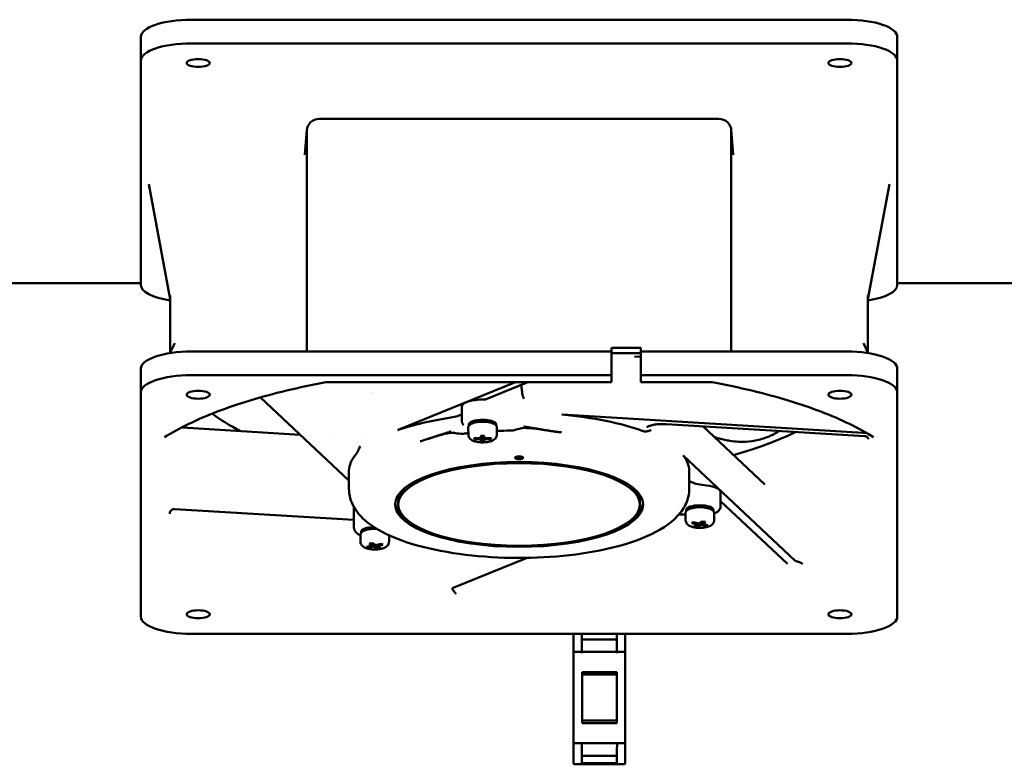
# Model space of a CAD drawing. Units: inches. Extents: x 2 to 211, y 5 to 133.
# Drawn here: x 40 to 49, y 72 to 79 of the extents above; entities that cross this region are included whole.
import ezdxf

# ---------------------------------------------------------------- set-up
doc = ezdxf.new("R2010")
doc.units = ezdxf.units.IN
doc.header["$LTSCALE"] = 12.5
doc.header["$MEASUREMENT"] = 0
doc.layers.add('Visible (ANSI)', color=7, linetype='Continuous', lineweight=50)

msp = doc.modelspace()

# ---------------------------------------------------------------- linework, layer by layer
at = {"layer": 'Visible (ANSI)'}
for p, q in [((41.6916, 79.3686), (47.8334, 79.3686)), ((41.2192, 78.9851), (41.2192, 79.207)), ((48.3058, 79.207), (48.3058, 78.9851)), ((41.6916, 79.1466), (47.8334, 79.1466)), ((41.2192, 76.8845), (41.2192, 78.9851)), ((48.3058, 78.9851), (48.3058, 76.8845)), ((46.6326, 78.4403), (42.8924, 78.4403)), ((42.7552, 78.1021), (42.7747, 78.3379)), ((42.7743, 78.3294), (42.7743, 76.261)), ((46.7698, 78.1021), (46.7504, 78.3379)), ((46.7507, 76.261), (46.7507, 78.3294)), ((42.7552, 78.1021), (42.7552, 78.1021)), ((46.7698, 78.1021), (46.7698, 78.1021)), ((41.4948, 76.752), (41.2925, 77.8279)), ((48.0302, 76.752), (48.2325, 77.8279)), ((38.9948, 76.8989), (41.2192, 76.8989)), ((48.3058, 76.8989), (50.5302, 76.8989)), ((41.4948, 76.2526), (41.4948, 76.7846)), ((48.0302, 76.2526), (48.0302, 76.7846)), ((41.5368, 76.3378), (41.4914, 76.2457)), ((45.6287, 76.2958), (45.6287, 76.261)), ((45.9042, 76.2958), (45.6287, 76.2958)), ((45.9042, 76.261), (45.9042, 76.2958)), ((47.9882, 76.3378), (48.0336, 76.2457)), ((45.6287, 76.261), (41.6916, 76.261)), ((45.6287, 76.039), (45.6287, 76.261)), ((45.6287, 76.2437), (45.9042, 76.2437)), ((45.8447, 76.2141), (45.9042, 76.2105)), ((45.9042, 76.261), (45.9042, 76.039)), ((47.8334, 76.261), (45.9042, 76.261)), ((41.2192, 75.8774), (41.2192, 76.0994)), ((41.6916, 76.039), (45.6287, 76.039)), ((45.6287, 76.039), (45.6287, 75.9763)), ((45.9042, 76.039), (47.8334, 76.039)), ((45.9042, 75.9763), (45.9042, 76.039)), ((48.3058, 76.0994), (48.3058, 75.8774)), ((45.6287, 75.9728), (42.9588, 75.9728)), ((44.728, 75.9728), (43.6297, 75.5251)), ((44.455, 75.8134), (44.8459, 75.9728)), ((45.6287, 75.9728), (45.6287, 75.9763)), ((45.9042, 75.9728), (45.9042, 75.9763)), ((46.5662, 75.9728), (45.9042, 75.9728)), ((41.2192, 73.7768), (41.2192, 75.8774)), ((42.3392, 75.8302), (43.1684, 75.0509)), ((48.3058, 75.8774), (48.3058, 73.7768)), ((44.2258, 75.743), (44.2258, 75.6135)), ((47.9867, 75.4988), (45.1672, 75.6689)), ((44.2422, 75.5692), (44.2338, 75.5839)), ((44.2928, 75.5645), (44.2928, 75.5765)), ((44.5487, 75.5645), (44.5487, 75.5765)), ((44.7086, 75.5674), (44.7086, 75.5674)), ((46.1405, 75.58), (47.9998, 75.4678)), ((46.4831, 75.5593), (47.064, 75.0135)), ((42.7113, 75.4805), (41.6097, 75.5469)), ((42.9895, 75.4637), (42.9895, 75.4637)), ((44.2873, 75.4794), (44.2861, 75.5436)), ((44.405, 75.4487), (44.405, 75.4703)), ((44.405, 75.4703), (44.4365, 75.4703)), ((44.4117, 75.4703), (44.405, 75.4379)), ((44.4163, 75.4703), (44.405, 75.4164)), ((44.405, 75.4487), (44.4102, 75.4703)), ((44.4252, 75.4703), (44.4365, 75.4164)), ((44.4297, 75.4703), (44.4365, 75.4379)), ((44.4365, 75.4487), (44.4312, 75.4703)), ((44.4365, 75.4703), (44.4365, 75.4487)), ((44.5541, 75.4794), (44.5553, 75.5436)), ((43.2857, 75.4532), (43.2857, 75.4532)), ((44.342, 75.4379), (44.342, 75.4487)), ((44.342, 75.4487), (44.405, 75.4487)), ((44.342, 75.4379), (44.3442, 75.4487)), ((44.405, 75.4379), (44.342, 75.4379)), ((44.405, 75.4164), (44.405, 75.4379)), ((44.4365, 75.4164), (44.405, 75.4164)), ((44.4365, 75.4487), (44.4995, 75.4487)), ((44.4995, 75.4379), (44.4365, 75.4379)), ((44.4365, 75.4379), (44.4365, 75.4164)), ((44.4972, 75.4487), (44.4995, 75.4379)), ((44.4995, 75.4487), (44.4995, 75.4379)), ((47.3475, 74.301), (46.3, 75.2853)), ((43.1684, 74.9751), (43.1684, 75.1231)), ((43.1687, 75.144), (43.1685, 75.1255)), ((46.3563, 75.144), (46.3566, 75.1255)), ((46.3566, 74.9751), (46.3566, 75.1231)), ((46.5197, 75.0051), (46.4781, 75.01)), ((46.6511, 74.9421), (46.6511, 74.8126)), ((43.6306, 74.8271), (43.6306, 74.853)), ((45.8944, 74.8271), (45.8944, 74.853)), ((46.6511, 74.8584), (47.2767, 74.2705)), ((41.5383, 74.7843), (43.2157, 74.6831)), ((43.2157, 74.803), (43.2157, 74.6101)), ((46.3229, 74.6785), (46.3217, 74.7427)), ((46.3283, 74.7636), (46.3283, 74.7756)), ((46.5842, 74.7636), (46.5842, 74.7756)), ((46.5896, 74.6785), (46.5908, 74.7427)), ((46.3802, 74.6512), (46.3959, 74.6606)), ((46.4347, 74.6405), (46.3802, 74.6512)), ((46.3959, 74.6606), (46.4505, 74.6498)), ((46.4033, 74.6218), (46.4347, 74.6405)), ((46.429, 74.6371), (46.4305, 74.6164)), ((46.462, 74.6351), (46.4305, 74.6164)), ((46.4383, 74.6522), (46.4347, 74.6405)), ((46.4505, 74.6498), (46.482, 74.6685)), ((46.462, 74.6351), (46.4605, 74.6557)), ((46.5166, 74.6243), (46.462, 74.6351)), ((46.4778, 74.6444), (46.472, 74.6625)), ((46.5093, 74.6631), (46.4778, 74.6444)), ((46.4778, 74.6444), (46.5323, 74.6336)), ((46.482, 74.6685), (46.5093, 74.6631)), ((46.5166, 74.6243), (46.5156, 74.6369)), ((46.5323, 74.6336), (46.5166, 74.6243)), ((43.2772, 74.476), (43.276, 74.5402)), ((43.2826, 74.5611), (43.2826, 74.5731)), ((43.544, 74.476), (43.5451, 74.5383)), ((46.4305, 74.6164), (46.4033, 74.6218)), ((43.3576, 74.4606), (43.3848, 74.466)), ((43.3891, 74.4419), (43.3576, 74.4606)), ((43.3848, 74.466), (43.4163, 74.4473)), ((43.3891, 74.4419), (43.3948, 74.4601)), ((43.4048, 74.4326), (43.4064, 74.4532)), ((43.4163, 74.4473), (43.4709, 74.4581)), ((43.4286, 74.4497), (43.4321, 74.438)), ((43.4866, 74.4488), (43.4321, 74.438)), ((43.4709, 74.4581), (43.4866, 74.4488)), ((43.3345, 74.4312), (43.3891, 74.4419)), ((43.3503, 74.4218), (43.3345, 74.4312)), ((43.3503, 74.4218), (43.3512, 74.4345)), ((43.4048, 74.4326), (43.3503, 74.4218)), ((43.4363, 74.4139), (43.4048, 74.4326)), ((43.4321, 74.438), (43.4636, 74.4193)), ((43.4363, 74.4139), (43.4379, 74.4346)), ((43.4636, 74.4193), (43.4363, 74.4139)), ((44.1463, 74.0451), (44.8376, 74.3269)), ((47.8334, 73.6152), (41.6916, 73.6152)), ((45.2724, 73.6152), (45.2724, 73.4403)), ((45.3499, 73.4454), (45.3499, 73.6152)), ((45.6799, 73.6152), (45.6799, 73.4454)), ((45.7574, 73.4403), (45.7574, 73.6152)), ((45.6799, 73.5629), (45.3499, 73.5629)), ((45.2724, 73.4403), (45.2724, 72.5955)), ((45.3499, 73.4454), (45.2824, 73.4454)), ((45.3499, 73.4454), (45.3499, 73.4354)), ((45.6799, 73.4454), (45.3499, 73.4454)), ((45.6799, 73.4354), (45.6799, 73.4454)), ((45.7474, 73.4454), (45.6799, 73.4454)), ((45.7574, 72.5955), (45.7574, 73.4403)), ((45.3524, 72.7794), (45.3524, 73.2564)), ((45.3524, 73.2564), (45.6774, 73.2564)), ((45.6774, 73.2564), (45.6774, 72.7794)), ((45.3524, 73.2329), (45.6774, 73.2329)), ((45.6774, 72.8029), (45.3524, 72.8029)), ((45.6774, 72.7794), (45.3524, 72.7794)), ((45.3499, 72.6004), (45.3499, 72.5904)), ((45.6804, 72.5904), (45.6805, 72.6004)), ((45.2724, 72.5955), (45.2724, 72.4029)), ((45.2824, 72.5904), (45.3499, 72.5904)), ((45.3499, 72.4046), (45.3499, 72.5904)), ((45.3499, 72.5904), (45.6804, 72.5904)), ((45.6804, 72.5904), (45.6799, 72.5154)), ((45.6799, 72.5154), (45.6799, 72.4046)), ((45.6804, 72.5904), (45.7474, 72.5904)), ((45.7574, 72.4029), (45.7574, 72.5955)), ((45.3499, 72.4729), (45.6799, 72.4729)), ((45.2824, 72.3929), (45.7474, 72.3929)), ((45.6799, 72.4046), (45.3499, 72.4046))]:
    msp.add_line(p, q, dxfattribs=at)
for centre, start, end in [((45.2824, 72.4029), 180, 270), ((45.7474, 72.4029), 270, 0)]:
    msp.add_arc(centre, 0.01, start, end, dxfattribs=at)
for centre, major_axis, ratio, start_param, end_param in [((41.6916, 79.207), (-0.4724, 0), 0.34202, 4.712389, 6.283185), ((47.8334, 79.207), (0.4724, 0), 0.34202, 0, 1.570796), ((41.6916, 78.9851), (-0.4724, 0), 0.34202, 4.712389, 6.283185), ((47.8334, 78.9851), (0.4724, 0), 0.34202, 0, 1.570796), ((42.8925, 78.3293), (-0.1181, 0.0007), 0.939689, 4.718248, 6.288358), ((46.6326, 78.3293), (-0.1181, -0.0007), 0.939689, 3.13642, 4.70653), ((41.6916, 76.8845), (-0.4724, 0), 0.34202, 0, 1.141021), ((47.8334, 76.8845), (0.4724, 0), 0.34202, 5.142164, 6.283185), ((41.6916, 76.0994), (-0.4724, 0), 0.34202, 4.712389, 6.283185), ((47.8334, 76.0994), (0.4724, 0), 0.34202, 0, 1.570796), ((41.6916, 75.8774), (-0.4724, 0), 0.34202, 4.712389, 6.283185), ((47.8334, 75.8774), (0.4724, 0), 0.34202, 0, 1.570796), ((44.7625, 76.855), (-3.1759, 0), 0.34202, 1.119286, 1.119301), ((44.4207, 75.743), (-0.1949, 0), 0.34202, 4.654822, 6.283185), ((44.7625, 76.122), (3.1555, 0), 0.34202, 3.565746, 3.740004), ((44.0446, 75.7026), (-0.1969, 0), 0.342045, 1.983331, 2.740857), ((44.7625, 75.1416), (1.5938, 0), 0.34202, 0.755217, 1.31606), ((45.1741, 75.6821), (-0.0394, 0), 0.341882, 1.316255, 1.396493), ((44.7625, 75.1416), (1.5938, 0), 0.34202, 1.983329, 2.361277), ((44.4207, 75.5765), (-0.128, 0), 0.34202, 3.141593, 6.283185), ((44.4207, 75.558), (-0.128, 0), 0.34202, 3.564852, 5.859926), ((44.7592, 75.1427), (-1.5903, -0.0009), 0.342026, 5.501928, 5.503912), ((43.5995, 75.5338), (-0.0394, 0), 0.341943, 2.362987, 2.443225), ((44.7625, 74.9751), (-1.5941, 0), 0.34202, 5.015284, 5.047575), ((44.7625, 74.9751), (-1.5941, 0), 0.34202, 4.761176, 4.843084), ((44.7625, 76.122), (-3.1555, 0), 0.34202, 2.260491, 2.534997), ((44.7625, 75.1416), (-1.5938, 0), 0.34202, 5.991205, 6.278738), ((44.7625, 75.2832), (-0.0394, 0), 0.34202, 0.757173, 2.38442), ((44.7625, 75.1416), (1.5938, 0), 0.34202, 0.004447, 0.268862), ((46.337, 75.29), (-0.0394, 0), 0.342138, 0.269016, 0.349253), ((44.7625, 75.1231), (-1.5941, 0), 0.34202, 6.278738, 6.283185), ((44.7625, 75.1231), (1.5941, 0), 0.34202, 0, 0.004447), ((46.5422, 75.0737), (-0.1969, 0), 0.341999, 0.340069, 1.239214), ((46.4563, 74.9421), (0.1949, 0), 0.34202, 0, 1.239184), ((44.7625, 74.853), (-1.1319, 0), 0.34202, 5.913194, 6.283185), ((44.7625, 74.853), (1.1319, 0), 0.34202, 0, 0.369991), ((44.7625, 74.853), (-1.1614, 0), 0.34202, 0.032603, 0.430811), ((44.7625, 74.853), (1.1614, 0), 0.34202, 5.852374, 6.250582), ((46.4563, 74.7756), (-0.128, 0), 0.34202, 3.141593, 6.283185), ((46.4563, 74.7571), (-0.128, 0), 0.34202, 3.564852, 5.859926), ((43.4106, 74.5731), (-0.128, 0), 0.34202, 4.783574, 6.283185), ((43.4106, 74.5546), (-0.128, 0), 0.34202, 4.547062, 5.859926), ((41.6916, 73.7768), (-0.4724, 0), 0.34202, 0, 1.570796), ((47.8334, 73.7768), (0.4724, 0), 0.34202, 4.712389, 6.283185), ((45.2824, 73.4403), (-0.01, 0), 0.513126, 4.712389, 6.283185), ((45.7474, 73.4403), (0.01, 0), 0.513126, 0, 1.570796), ((45.2824, 72.5955), (-0.01, 0), 0.513126, 0, 1.570796), ((45.7474, 72.5955), (0.01, 0), 0.513126, 4.712389, 6.283185)]:
    msp.add_ellipse(centre, major_axis=major_axis, ratio=ratio, start_param=start_param, end_param=end_param, dxfattribs=at)
for centre, major_axis in [((41.7566, 78.9628), (0.1083, 0)), ((47.7684, 78.9628), (0.1083, 0)), ((41.7566, 75.8552), (-0.1083, 0)), ((47.7684, 75.8552), (-0.1083, 0)), ((44.7625, 75.2647), (-0.0394, 0)), ((44.7625, 74.8271), (-1.1614, 0)), ((44.7625, 74.8271), (-1.1319, 0)), ((41.7566, 73.799), (-0.1083, 0)), ((47.7684, 73.799), (-0.1083, 0))]:
    msp.add_ellipse(centre, major_axis=major_axis, ratio=0.34202, dxfattribs=at)
for points, knots in [([(41.4411, 75.457), (41.509, 75.4997), (41.5846, 75.5412), (41.7497, 75.6214), (41.8394, 75.6601), (42.0314, 75.7337), (42.1338, 75.7687), (42.3501, 75.8345), (42.4639, 75.8653), (42.7014, 75.9223), (42.825, 75.9485), (42.9527, 75.9722)], [0.4986068, 0.4986068, 0.4986068, 0.4986068, 0.6136197, 0.6136197, 0.7286325, 0.7286325, 0.8436454, 0.8436454, 0.9586582, 0.9586582, 1.0736709, 1.0736709, 1.0736709, 1.0736709]), ([(44.7842, 75.9476), (44.7849, 75.9396), (44.7856, 75.932), (44.7863, 75.9247), (44.7864, 75.9238), (44.7866, 75.9222), (44.7867, 75.9209), (44.7877, 75.9113), (44.7887, 75.9024), (44.7896, 75.8941), (44.7907, 75.8852), (44.7917, 75.877), (44.7928, 75.8696), (44.7928, 75.8693), (44.7928, 75.8692), (44.7929, 75.8689), (44.7955, 75.8502), (44.8007, 75.8323), (44.8083, 75.8154)], [0.6898723, 0.6898723, 0.6898723, 0.6898723, 0.7490234, 0.7490234, 0.7490234, 0.7567762, 0.7567762, 0.7567762, 0.8125, 0.8125, 0.8125, 0.8730469, 0.8730469, 0.8730469, 0.875, 0.875, 0.875, 1, 1, 1, 1]), ([(46.5724, 75.9722), (46.7001, 75.9485), (46.8237, 75.9223), (47.0611, 75.8653), (47.1749, 75.8345), (47.3912, 75.7687), (47.4936, 75.7337), (47.6857, 75.6601), (47.7753, 75.6214), (47.9405, 75.5412), (48.016, 75.4997), (48.0839, 75.457)], [2.0679235, 2.0679235, 2.0679235, 2.0679235, 2.1829349, 2.1829349, 2.2979476, 2.2979476, 2.4129604, 2.4129604, 2.5279731, 2.5279731, 2.6429859, 2.6429859, 2.6429859, 2.6429859]), ([(44.4319, 75.8095), (44.4378, 75.8094), (44.4441, 75.81), (44.4516, 75.8122), (44.4533, 75.8127), (44.455, 75.8134)], [0.18202354, 0.18202354, 0.18202354, 0.18202354, 0.22670508, 0.22670508, 0.24008973, 0.24008973, 0.24008973, 0.24008973]), ([(44.2258, 75.6135), (44.2258, 75.6114), (44.226, 75.6092), (44.2264, 75.6049), (44.2268, 75.6028), (44.2277, 75.5987), (44.2283, 75.5967), (44.2296, 75.5928), (44.2303, 75.5909), (44.232, 75.5873), (44.2329, 75.5856), (44.2338, 75.5839)], [6.2831853, 6.2831853, 6.2831853, 6.2831853, 6.3215826, 6.3215826, 6.3599798, 6.3599798, 6.398377, 6.398377, 6.4367743, 6.4367743, 6.4751715, 6.4751715, 6.4751715, 6.4751715]), ([(44.2861, 75.5436), (44.2861, 75.5463), (44.2864, 75.5491), (44.2876, 75.5544), (44.2886, 75.5569), (44.2908, 75.5616), (44.2922, 75.5638), (44.2952, 75.5678), (44.2968, 75.5696), (44.3003, 75.573), (44.3021, 75.5745), (44.304, 75.576)], [6.2768321, 6.2768321, 6.2768321, 6.2768321, 6.3627546, 6.3627546, 6.448677, 6.448677, 6.5345994, 6.5345994, 6.6205219, 6.6205219, 6.7064443, 6.7064443, 6.7064443, 6.7064443]), ([(44.5374, 75.576), (44.5393, 75.5745), (44.5411, 75.573), (44.5446, 75.5696), (44.5462, 75.5678), (44.5492, 75.5638), (44.5506, 75.5616), (44.5529, 75.5569), (44.5538, 75.5544), (44.555, 75.5491), (44.5553, 75.5463), (44.5553, 75.5436)], [2.7183336, 2.7183336, 2.7183336, 2.7183336, 2.8042561, 2.8042561, 2.8901785, 2.8901785, 2.9761009, 2.9761009, 3.0620234, 3.0620234, 3.1479458, 3.1479458, 3.1479458, 3.1479458]), ([(45.1588, 75.5032), (45.1523, 75.5038), (45.1454, 75.5044), (45.1381, 75.5052), (45.1345, 75.5056), (45.1308, 75.506), (45.127, 75.5064), (45.1251, 75.5066), (45.1231, 75.5069), (45.1212, 75.5071), (45.1202, 75.5072), (45.1192, 75.5073), (45.1183, 75.5075), (45.1178, 75.5075), (45.1173, 75.5076), (45.1168, 75.5076), (45.1163, 75.5077), (45.1157, 75.5078), (45.1153, 75.5078), (45.1087, 75.5086), (45.1017, 75.5095), (45.0944, 75.5105), (45.0908, 75.511), (45.087, 75.5115), (45.0832, 75.5121), (45.0813, 75.5123), (45.0794, 75.5126), (45.0774, 75.5129), (45.0765, 75.513), (45.0755, 75.5131), (45.0745, 75.5133), (45.074, 75.5134), (45.0735, 75.5134), (45.073, 75.5135), (45.0725, 75.5136), (45.072, 75.5137), (45.0715, 75.5137), (45.0649, 75.5147), (45.058, 75.5157), (45.0507, 75.5168), (45.047, 75.5174), (45.0433, 75.518), (45.0395, 75.5186), (45.0376, 75.5189), (45.0356, 75.5192), (45.0337, 75.5195), (45.0327, 75.5196), (45.0317, 75.5198), (45.0307, 75.5199), (45.0302, 75.52), (45.0297, 75.5201), (45.0292, 75.5202), (45.029, 75.5202), (45.0287, 75.5203), (45.0285, 75.5203), (45.0283, 75.5203), (45.028, 75.5204), (45.0278, 75.5204), (45.0213, 75.5214), (45.0145, 75.5226), (45.0072, 75.5237), (45.0035, 75.5243), (44.9998, 75.525), (44.9959, 75.5256), (44.994, 75.5259), (44.992, 75.5263), (44.99, 75.5266), (44.989, 75.5268), (44.988, 75.5269), (44.987, 75.5271), (44.9865, 75.5272), (44.986, 75.5273), (44.9855, 75.5273), (44.9851, 75.5274), (44.9847, 75.5275), (44.9843, 75.5275), (44.9832, 75.5277), (44.9827, 75.5278), (44.9819, 75.528), (44.977, 75.5288), (44.9714, 75.5297), (44.965, 75.5308), (44.9613, 75.5314), (44.9574, 75.5321), (44.9533, 75.5328), (44.9512, 75.5331), (44.9491, 75.5335), (44.9469, 75.5339), (44.9458, 75.5341), (44.9447, 75.5343), (44.9435, 75.5345), (44.943, 75.5345), (44.9424, 75.5346), (44.9418, 75.5347), (44.9415, 75.5348), (44.9412, 75.5348), (44.941, 75.5349), (44.9407, 75.5349), (44.9404, 75.535), (44.9401, 75.535), (44.9294, 75.5369), (44.9203, 75.5384), (44.913, 75.5397), (44.9094, 75.5403), (44.9061, 75.5408), (44.9033, 75.5413), (44.9019, 75.5416), (44.9006, 75.5418), (44.8994, 75.542), (44.8988, 75.5421), (44.8982, 75.5422), (44.8977, 75.5423), (44.8974, 75.5423), (44.8972, 75.5424), (44.8969, 75.5424), (44.8967, 75.5424), (44.8965, 75.5425), (44.8963, 75.5425), (44.8959, 75.5426), (44.8947, 75.5428), (44.8938, 75.5429), (44.8864, 75.5442), (44.8794, 75.5454), (44.8728, 75.5465), (44.8691, 75.5471), (44.8655, 75.5477), (44.8621, 75.5483), (44.8604, 75.5486), (44.8587, 75.5488), (44.857, 75.5491), (44.8562, 75.5493), (44.8554, 75.5494), (44.8546, 75.5495), (44.8542, 75.5496), (44.8537, 75.5497), (44.8533, 75.5497), (44.8529, 75.5498), (44.8526, 75.5499), (44.8521, 75.5499), (44.8446, 75.5512), (44.8371, 75.5524), (44.8298, 75.5536), (44.8261, 75.5542), (44.8224, 75.5548), (44.8188, 75.5554), (44.817, 75.5556), (44.8152, 75.5559), (44.8134, 75.5562), (44.8125, 75.5564), (44.8116, 75.5565), (44.8107, 75.5566), (44.8098, 75.5568), (44.8088, 75.5569), (44.808, 75.5571)], [0, 0, 0, 0, 0.0625, 0.0625, 0.0625, 0.09375, 0.09375, 0.09375, 0.109375, 0.109375, 0.109375, 0.1171875, 0.1171875, 0.1171875, 0.1210937, 0.1210937, 0.1210937, 0.125, 0.125, 0.125, 0.1875, 0.1875, 0.1875, 0.21875, 0.21875, 0.21875, 0.234375, 0.234375, 0.234375, 0.2421875, 0.2421875, 0.2421875, 0.2460937, 0.2460937, 0.2460937, 0.25, 0.25, 0.25, 0.3125, 0.3125, 0.3125, 0.34375, 0.34375, 0.34375, 0.359375, 0.359375, 0.359375, 0.3671875, 0.3671875, 0.3671875, 0.3710937, 0.3710937, 0.3710937, 0.3730469, 0.3730469, 0.3730469, 0.375, 0.375, 0.375, 0.4375, 0.4375, 0.4375, 0.46875, 0.46875, 0.46875, 0.484375, 0.484375, 0.484375, 0.4921875, 0.4921875, 0.4921875, 0.4960937, 0.4960937, 0.4960937, 0.4990234, 0.4990234, 0.4990234, 0.5079049, 0.5079049, 0.5079049, 0.5625, 0.5625, 0.5625, 0.59375, 0.59375, 0.59375, 0.609375, 0.609375, 0.609375, 0.6171875, 0.6171875, 0.6171875, 0.6210937, 0.6210937, 0.6210937, 0.6230469, 0.6230469, 0.6230469, 0.625, 0.625, 0.625, 0.6875, 0.6875, 0.6875, 0.71875, 0.71875, 0.71875, 0.734375, 0.734375, 0.734375, 0.7421875, 0.7421875, 0.7421875, 0.7460937, 0.7460937, 0.7460937, 0.7490234, 0.7490234, 0.7490234, 0.7558854, 0.7558854, 0.7558854, 0.8125, 0.8125, 0.8125, 0.84375, 0.84375, 0.84375, 0.859375, 0.859375, 0.859375, 0.8671875, 0.8671875, 0.8671875, 0.8710937, 0.8710937, 0.8710937, 0.875, 0.875, 0.875, 0.9375, 0.9375, 0.9375, 0.96875, 0.96875, 0.96875, 0.984375, 0.984375, 0.984375, 0.9921875, 0.9921875, 0.9921875, 1, 1, 1, 1]), ([(46.1405, 75.58), (46.1221, 75.5811), (46.1029, 75.5812), (46.0662, 75.5795), (46.0482, 75.5776), (46.0168, 75.5723), (46.0026, 75.5689), (45.9807, 75.5617), (45.9721, 75.5577), (45.9645, 75.5531), (45.9628, 75.5519), (45.9604, 75.5499), (45.9599, 75.5492), (45.9599, 75.5492)], [0, 0, 0, 0, 0.1427523, 0.1427523, 0.2824601, 0.2824601, 0.4148681, 0.4148681, 0.53587, 0.53587, 0.5865848, 0.5865848, 0.6426581, 0.6426581, 0.6426581, 0.6426581]), ([(44.1234, 75.5116), (44.1233, 75.5115), (44.1231, 75.5115), (44.123, 75.5114), (44.1228, 75.5114), (44.1226, 75.5113), (44.1224, 75.5112), (44.1219, 75.5111), (44.1214, 75.5109), (44.1209, 75.5108), (44.1201, 75.5105), (44.1192, 75.5102), (44.1184, 75.51), (44.1181, 75.5099), (44.1178, 75.5098), (44.1175, 75.5097), (44.1161, 75.5093), (44.1147, 75.5088), (44.1133, 75.5084), (44.1115, 75.5078), (44.1097, 75.5073), (44.1079, 75.5067), (44.1063, 75.5062), (44.1048, 75.5057), (44.1033, 75.5052), (44.0966, 75.5031), (44.0899, 75.501), (44.0832, 75.4988), (44.0699, 75.4945), (44.0567, 75.4902), (44.0436, 75.4859), (44.0304, 75.4815), (44.0174, 75.4772), (44.0044, 75.4728), (43.9915, 75.4685), (43.9786, 75.4642), (43.9658, 75.4599), (43.9531, 75.4556), (43.9404, 75.4514), (43.9278, 75.4473), (43.9151, 75.4431), (43.9026, 75.4391), (43.8902, 75.4352), (43.8837, 75.4331), (43.8772, 75.4311), (43.8707, 75.4292), (43.8648, 75.4274), (43.8589, 75.4256), (43.8531, 75.4239), (43.8468, 75.4221), (43.8405, 75.4203), (43.8343, 75.4186)], [0, 0, 0, 0, 0.0013524, 0.0013524, 0.0013524, 0.003271, 0.003271, 0.003271, 0.0078268, 0.0078268, 0.0078268, 0.0156519, 0.0156519, 0.0156519, 0.0182796, 0.0182796, 0.0182796, 0.0312986, 0.0312986, 0.0312986, 0.0482813, 0.0482813, 0.0482813, 0.0625793, 0.0625793, 0.0625793, 0.1250939, 0.1250939, 0.1250939, 0.2499725, 0.2499725, 0.2499725, 0.3747284, 0.3747284, 0.3747284, 0.4994601, 0.4994601, 0.4994601, 0.6242858, 0.6242858, 0.6242858, 0.7493594, 0.7493594, 0.7493594, 0.8147942, 0.8147942, 0.8147942, 0.8746841, 0.8746841, 0.8746841, 0.9390034, 0.9390034, 0.9390034, 0.9390034]), ([(44.2382, 75.49), (44.2132, 75.487), (44.1888, 75.4924), (44.1603, 75.4976), (44.1531, 75.4988), (44.142, 75.4996), (44.138, 75.4997), (44.1321, 75.4995), (44.1302, 75.4993), (44.127, 75.499), (44.1258, 75.4988), (44.1242, 75.4986), (44.1235, 75.4985), (44.1227, 75.4984), (44.1221, 75.4983), (44.1199, 75.4979), (44.1182, 75.4977), (44.1061, 75.4957), (44.0958, 75.4938), (44.0639, 75.4872), (44.0428, 75.4818), (43.9848, 75.4655), (43.9492, 75.4538), (43.8934, 75.4361), (43.8742, 75.4301), (43.8554, 75.4246)], [0.000001, 0.000001, 0.000001, 0.000001, 0.201642, 0.201642, 0.268245, 0.268245, 0.304682, 0.304682, 0.321681, 0.321681, 0.33289, 0.33289, 0.335842, 0.335842, 0.341323, 0.341323, 0.358555, 0.358555, 0.464564, 0.464564, 0.684942, 0.684942, 1.075318, 1.075318, 1.285022, 1.285022, 1.285022, 1.285022]), ([(44.2873, 75.4794), (44.2874, 75.4731), (44.2888, 75.467), (44.2933, 75.4555), (44.2966, 75.4504), (44.3051, 75.4402), (44.3106, 75.4359), (44.3261, 75.4258), (44.3366, 75.4216), (44.3607, 75.4145), (44.3745, 75.4119), (44.4017, 75.4091), (44.415, 75.4086), (44.4409, 75.4092), (44.4537, 75.4103), (44.4785, 75.4141), (44.4905, 75.417), (44.5144, 75.4254), (44.5262, 75.4309), (44.5402, 75.4447), (44.5432, 75.4483), (44.5497, 75.4585), (44.5528, 75.466), (44.5539, 75.476), (44.5541, 75.4777), (44.5541, 75.4794)], [0.006353, 0.006353, 0.006353, 0.006353, 0.134024, 0.134024, 0.278908, 0.278908, 0.485272, 0.485272, 0.857849, 0.857849, 1.272497, 1.272497, 1.639339, 1.639339, 1.999139, 1.999139, 2.374937, 2.374937, 2.806686, 2.806686, 2.928942, 2.928942, 3.100955, 3.100955, 3.135239, 3.135239, 3.135239, 3.135239]), ([(44.6848, 75.5196), (44.7132, 75.5201), (44.741, 75.5302), (44.7731, 75.5393), (44.7815, 75.5414), (44.7925, 75.5431), (44.7951, 75.5434), (44.7998, 75.5438), (44.8018, 75.544), (44.8052, 75.5441), (44.8065, 75.5441), (44.8082, 75.5441), (44.8087, 75.5441), (44.81, 75.544), (44.8106, 75.544), (44.8131, 75.544), (44.815, 75.544), (44.8283, 75.5437), (44.8397, 75.5432), (44.8753, 75.541), (44.8992, 75.5384), (45.004, 75.5252), (45.0832, 75.5098), (45.1588, 75.5032)], [-1.589193, -1.589193, -1.589193, -1.589193, -1.136646, -1.136646, -0.983724, -0.983724, -0.936554, -0.936554, -0.900311, -0.900311, -0.876128, -0.876128, -0.871489, -0.871489, -0.867091, -0.867091, -0.853282, -0.853282, -0.770138, -0.770138, -0.594712, -0.594712, 0, 0, 0, 0]), ([(45.923, 75.5152), (45.9261, 75.5141), (45.9294, 75.5132), (45.9329, 75.5125), (45.9346, 75.5122), (45.9363, 75.5119), (45.9381, 75.5117), (45.939, 75.5116), (45.9399, 75.5116), (45.9408, 75.5115), (45.9412, 75.5115), (45.9417, 75.5114), (45.9421, 75.5114), (45.9424, 75.5114), (45.9426, 75.5114), (45.9428, 75.5114), (45.943, 75.5114), (45.9433, 75.5114), (45.9435, 75.5114), (45.9466, 75.5112), (45.9497, 75.5113), (45.953, 75.5116), (45.9546, 75.5117), (45.9562, 75.5119), (45.9578, 75.5121), (45.9586, 75.5122), (45.9595, 75.5123), (45.9603, 75.5124), (45.9607, 75.5125), (45.9611, 75.5126), (45.9615, 75.5126), (45.9617, 75.5127), (45.9619, 75.5127), (45.9621, 75.5128), (45.9623, 75.5128), (45.9626, 75.5128), (45.9627, 75.5129), (45.9654, 75.5133), (45.9682, 75.5139), (45.9713, 75.5147), (45.9728, 75.5151), (45.9743, 75.5155), (45.9759, 75.5159), (45.9767, 75.5161), (45.9775, 75.5164), (45.9783, 75.5166), (45.9788, 75.5167), (45.9792, 75.5168), (45.9796, 75.517), (45.9798, 75.517), (45.98, 75.5171), (45.9802, 75.5171), (45.9803, 75.5172), (45.9804, 75.5172), (45.9805, 75.5172), (45.9806, 75.5173), (45.9808, 75.5173), (45.9808, 75.5173), (45.9821, 75.5177), (45.9834, 75.5181), (45.9849, 75.5186), (45.9856, 75.5188), (45.9864, 75.5191), (45.9872, 75.5193), (45.9875, 75.5194), (45.9879, 75.5196), (45.9884, 75.5197), (45.9888, 75.5198), (45.9892, 75.52), (45.9896, 75.5201), (45.9903, 75.5204), (45.9911, 75.5206), (45.9918, 75.5208), (45.9922, 75.521), (45.9925, 75.5211), (45.9929, 75.5212), (45.993, 75.5213), (45.9932, 75.5213), (45.9934, 75.5214), (45.9935, 75.5214), (45.9936, 75.5214), (45.9936, 75.5215), (45.9937, 75.5215), (45.9938, 75.5215), (45.9939, 75.5215), (45.9944, 75.5217), (45.9948, 75.5218), (45.9951, 75.522), (45.9953, 75.522), (45.9955, 75.5221), (45.9956, 75.5221), (45.9957, 75.5221), (45.9958, 75.5222), (45.9959, 75.5222), (45.9961, 75.5223), (45.9964, 75.5224), (45.9967, 75.5225), (45.9968, 75.5225), (45.9969, 75.5225), (45.9969, 75.5225), (45.9971, 75.5226), (45.9973, 75.5226), (45.9974, 75.5227), (45.9975, 75.5227), (45.9976, 75.5227), (45.9977, 75.5227), (45.9979, 75.5228), (45.998, 75.5228), (45.9982, 75.5229)], [0, 0, 0, 0, 0.125, 0.125, 0.125, 0.1875, 0.1875, 0.1875, 0.21875, 0.21875, 0.21875, 0.234375, 0.234375, 0.234375, 0.2421875, 0.2421875, 0.2421875, 0.25, 0.25, 0.25, 0.375, 0.375, 0.375, 0.4375, 0.4375, 0.4375, 0.46875, 0.46875, 0.46875, 0.484375, 0.484375, 0.484375, 0.4921875, 0.4921875, 0.4921875, 0.5, 0.5, 0.5, 0.625, 0.625, 0.625, 0.6875, 0.6875, 0.6875, 0.71875, 0.71875, 0.71875, 0.734375, 0.734375, 0.734375, 0.7421875, 0.7421875, 0.7421875, 0.7460938, 0.7460938, 0.7460938, 0.75, 0.75, 0.75, 0.8125, 0.8125, 0.8125, 0.84375, 0.84375, 0.84375, 0.859375, 0.859375, 0.859375, 0.875, 0.875, 0.875, 0.90625, 0.90625, 0.90625, 0.921875, 0.921875, 0.921875, 0.9296875, 0.9296875, 0.9296875, 0.9335937, 0.9335937, 0.9335937, 0.9375, 0.9375, 0.9375, 0.953125, 0.953125, 0.953125, 0.9609375, 0.9609375, 0.9609375, 0.9648437, 0.9648437, 0.9648437, 0.9765625, 0.9765625, 0.9765625, 0.9804687, 0.9804687, 0.9804687, 0.9882812, 0.9882812, 0.9882812, 0.9921875, 0.9921875, 0.9921875, 0.9997066, 0.9997066, 0.9997066, 0.9997066]), ([(46.5882, 75.4605), (46.6044, 75.4551), (46.6207, 75.45), (46.6546, 75.4403), (46.6723, 75.4358), (46.706, 75.4284), (46.7218, 75.4254), (46.7652, 75.4185), (46.793, 75.4155), (46.8627, 75.4124), (46.9043, 75.4143), (46.9666, 75.4236), (46.9871, 75.4277), (47.0274, 75.4378), (47.0473, 75.4438), (47.0668, 75.4506)], [2.152744, 2.152744, 2.152744, 2.152744, 2.279774, 2.279774, 2.416641, 2.416641, 2.536366, 2.536366, 2.744617, 2.744617, 3.055572, 3.055572, 3.209939, 3.209939, 3.363241, 3.363241, 3.363241, 3.363241]), ([(47.1041, 75.465), (47.098, 75.4624), (47.0918, 75.4599), (47.0793, 75.4551), (47.0731, 75.4528), (47.0668, 75.4506)], [-0.1032509, -0.1032509, -0.1032509, -0.1032509, -0.0515365, -0.0515365, -0.000001, -0.000001, -0.000001, -0.000001]), ([(47.1143, 75.4694), (47.1126, 75.4686), (47.1109, 75.4679), (47.1075, 75.4664), (47.1058, 75.4657), (47.1041, 75.465)], [-0.02860418, -0.02860418, -0.02860418, -0.02860418, -0.01430279, -0.01430279, -0.00000658, -0.00000658, -0.00000658, -0.00000658]), ([(47.1143, 75.4694), (47.1196, 75.4719), (47.1248, 75.4743), (47.1299, 75.4767), (47.1307, 75.4771), (47.1316, 75.4775), (47.1325, 75.4779), (47.1366, 75.4799), (47.1407, 75.4819), (47.1447, 75.4838), (47.1499, 75.4865), (47.155, 75.4891), (47.16, 75.4917), (47.164, 75.4939), (47.168, 75.496), (47.1718, 75.4982), (47.1804, 75.5031), (47.1884, 75.5079), (47.1964, 75.5142)], [0, 0, 0, 0, 0.164874, 0.164874, 0.164874, 0.1928205, 0.1928205, 0.1928205, 0.329748, 0.329748, 0.329748, 0.5101838, 0.5101838, 0.5101838, 0.659496, 0.659496, 0.659496, 0.9997041, 0.9997041, 0.9997041, 0.9997041]), ([(47.1368, 75.4798), (47.1443, 75.4834), (47.1517, 75.4872), (47.159, 75.491), (47.1594, 75.4912), (47.1598, 75.4915), (47.1602, 75.4917), (47.1716, 75.4978), (47.1827, 75.5043), (47.1936, 75.5112), (47.1946, 75.5119), (47.1957, 75.5126), (47.1964, 75.5142)], [0.2642451, 0.2642451, 0.2642451, 0.2642451, 0.5299032, 0.5299032, 0.5299032, 0.5437402, 0.5437402, 0.5437402, 0.9586429, 0.9586429, 0.9586429, 0.9981609, 0.9981609, 0.9981609, 0.9981609]), ([(47.9979, 75.4987), (47.9961, 75.4986), (47.9942, 75.4986), (47.9905, 75.4987), (47.9886, 75.4987), (47.9867, 75.4988)], [0.00000171, 0.00000171, 0.00000171, 0.00000171, 0.01425549, 0.01425549, 0.02850938, 0.02850938, 0.02850938, 0.02850938]), ([(48.0204, 75.4953), (48.0182, 75.4961), (48.0159, 75.4968), (48.011, 75.4979), (48.0084, 75.4983), (48.0032, 75.4987), (48.0006, 75.4988), (47.9979, 75.4987)], [-0.06518481, -0.06518481, -0.06518481, -0.06518481, -0.04242905, -0.04242905, -0.02027629, -0.02027629, -0.00000147, -0.00000147, -0.00000147, -0.00000147]), ([(48.0346, 75.4404), (48.0346, 75.4404), (48.0346, 75.4404), (48.0346, 75.4404), (48.0346, 75.4407), (48.0343, 75.4415), (48.0342, 75.4419), (48.0338, 75.4431), (48.0334, 75.444), (48.0326, 75.4459), (48.0321, 75.447), (48.0307, 75.4494), (48.0298, 75.4508), (48.0273, 75.4542), (48.0255, 75.4562), (48.0208, 75.4604), (48.0176, 75.4625), (48.0105, 75.4659), (48.0064, 75.4671), (48.0014, 75.4677), (48.0006, 75.4678), (47.9998, 75.4678)], [0.0768418, 0.0768418, 0.0768418, 0.0768418, 0.0778547, 0.0778547, 0.0918362, 0.0918362, 0.0994775, 0.0994775, 0.1102459, 0.1102459, 0.1203176, 0.1203176, 0.1336304, 0.1336304, 0.1539989, 0.1539989, 0.182461, 0.182461, 0.2144547, 0.2144547, 0.2208132, 0.2208132, 0.2208132, 0.2208132]), ([(48.0371, 75.4788), (48.0371, 75.4789), (48.037, 75.4789), (48.0366, 75.4814), (48.0355, 75.4838), (48.0329, 75.4871), (48.0319, 75.4882), (48.0308, 75.4892)], [-0.16438979, -0.16438979, -0.16438979, -0.16438979, -0.16384893, -0.16384893, -0.12614993, -0.12614993, -0.10759693, -0.10759693, -0.10759693, -0.10759693]), ([(43.2361, 75.2985), (43.2422, 75.3054), (43.2488, 75.3186), (43.2577, 75.3375), (43.2611, 75.3451), (43.2689, 75.3627), (43.2725, 75.3708), (43.2733, 75.3724), (43.2734, 75.3725), (43.2734, 75.3726), (43.2735, 75.3726), (43.2735, 75.3727), (43.2735, 75.3727), (43.2735, 75.3727), (43.2735, 75.3727), (43.2735, 75.3727), (43.2735, 75.3727), (43.2735, 75.3727), (43.2735, 75.3727), (43.2735, 75.3728)], [-0.07442109, -0.07442109, -0.07442109, -0.07442109, -0.0474937, -0.0474937, -0.03160687, -0.03160687, -0.01037019, -0.01037019, -0.00929092, -0.00929092, -0.00868409, -0.00868409, -0.00838448, -0.00838448, -0.00832428, -0.00832428, -0.00830719, -0.00830719, -0.00805357, -0.00805357, -0.00805357, -0.00805357]), ([(43.1684, 74.9751), (43.1684, 74.9148), (43.1861, 74.8557), (43.251, 74.7401), (43.3036, 74.6875), (43.4574, 74.5741), (43.5719, 74.5202), (43.8358, 74.4316), (43.984, 74.397), (44.2966, 74.3484), (44.4599, 74.3336), (44.7893, 74.3233), (44.9552, 74.3274), (45.2759, 74.3541), (45.4306, 74.3767), (45.7168, 74.4395), (45.8476, 74.4799), (46.0785, 74.5814), (46.1771, 74.6423), (46.2814, 74.7568), (46.3077, 74.7946), (46.3456, 74.8797), (46.3566, 74.9272), (46.3566, 74.9751)], [0, 0, 0, 0, 0.189936, 0.189936, 0.434205, 0.434205, 0.794521, 0.794521, 1.143985, 1.143985, 1.478829, 1.478829, 1.80953, 1.80953, 2.14129, 2.14129, 2.480354, 2.480354, 2.839621, 2.839621, 2.990607, 2.990607, 3.141593, 3.141593, 3.141593, 3.141593]), ([(46.5908, 74.7422), (46.5998, 74.7459), (46.6082, 74.7501), (46.6228, 74.7598), (46.6293, 74.765), (46.6388, 74.776), (46.6423, 74.781), (46.6488, 74.7943), (46.6511, 74.8034), (46.6511, 74.8126)], [2.4480677, 2.4480677, 2.4480677, 2.4480677, 2.6626743, 2.6626743, 2.8529152, 2.8529152, 2.9766892, 2.9766892, 3.1415927, 3.1415927, 3.1415927, 3.1415927]), ([(41.488, 74.7383), (41.488, 74.7384), (41.488, 74.7385), (41.4884, 74.7437), (41.4895, 74.7488), (41.4931, 74.7588), (41.4956, 74.7637), (41.5025, 74.7731), (41.5068, 74.777), (41.5141, 74.7812), (41.5166, 74.7824), (41.5219, 74.7839), (41.5245, 74.7843), (41.5271, 74.7844)], [-0.1643898, -0.1643898, -0.1643898, -0.1643898, -0.1638489, -0.1638489, -0.1261499, -0.1261499, -0.0866138, -0.0866138, -0.042429, -0.042429, -0.0202763, -0.0202763, -0.0000015, -0.0000015, -0.0000015, -0.0000015]), ([(41.5271, 74.7844), (41.529, 74.7845), (41.5308, 74.7845), (41.5346, 74.7845), (41.5364, 74.7844), (41.5383, 74.7843)], [0.00000164, 0.00000164, 0.00000164, 0.00000164, 0.01425548, 0.01425548, 0.02850937, 0.02850937, 0.02850937, 0.02850937]), ([(46.3219, 74.7313), (46.3115, 74.7319), (46.301, 74.7322), (46.2797, 74.7323), (46.2689, 74.7321), (46.2582, 74.7316)], [0.0988114, 0.0988114, 0.0988114, 0.0988114, 0.178554, 0.178554, 0.2606475, 0.2606475, 0.2606475, 0.2606475]), ([(46.3217, 74.7433), (46.3217, 74.746), (46.322, 74.7487), (46.3233, 74.7539), (46.3243, 74.7564), (46.3265, 74.761), (46.3279, 74.7631), (46.3308, 74.767), (46.3325, 74.7688), (46.3359, 74.7721), (46.3377, 74.7737), (46.3396, 74.7751)], [6.2831853, 6.2831853, 6.2831853, 6.2831853, 6.3678371, 6.3678371, 6.4524889, 6.4524889, 6.5371407, 6.5371407, 6.6217925, 6.6217925, 6.7064443, 6.7064443, 6.7064443, 6.7064443]), ([(46.3217, 74.7427), (46.3217, 74.7427), (46.3217, 74.7427), (46.3217, 74.7428), (46.3217, 74.7429), (46.3217, 74.743), (46.3217, 74.743), (46.3217, 74.7431), (46.3217, 74.7431), (46.3217, 74.7432), (46.3217, 74.7432), (46.3217, 74.7433)], [6.27683214, 6.27683214, 6.27683214, 6.27683214, 6.278102774, 6.278102774, 6.279373407, 6.279373407, 6.280644041, 6.280644041, 6.281914674, 6.281914674, 6.283185307, 6.283185307, 6.283185307, 6.283185307]), ([(46.5729, 74.7751), (46.5748, 74.7737), (46.5766, 74.7721), (46.5801, 74.7688), (46.5817, 74.767), (46.5846, 74.7631), (46.586, 74.761), (46.5883, 74.7564), (46.5892, 74.7539), (46.5905, 74.7487), (46.5908, 74.746), (46.5908, 74.7433)], [2.7183336, 2.7183336, 2.7183336, 2.7183336, 2.8029854, 2.8029854, 2.8876372, 2.8876372, 2.972289, 2.972289, 3.0569409, 3.0569409, 3.1415927, 3.1415927, 3.1415927, 3.1415927]), ([(46.5908, 74.7433), (46.5908, 74.7432), (46.5908, 74.7432), (46.5908, 74.7431), (46.5908, 74.7431), (46.5908, 74.743), (46.5908, 74.743), (46.5908, 74.7429), (46.5908, 74.7428), (46.5908, 74.7427), (46.5908, 74.7427), (46.5908, 74.7427)], [3.141592653, 3.141592653, 3.141592653, 3.141592653, 3.142863287, 3.142863287, 3.14413392, 3.14413392, 3.145404554, 3.145404554, 3.146675187, 3.146675187, 3.14794582, 3.14794582, 3.14794582, 3.14794582]), ([(46.3229, 74.6785), (46.323, 74.6722), (46.3243, 74.6661), (46.3289, 74.6546), (46.3322, 74.6495), (46.3407, 74.6393), (46.3461, 74.635), (46.3617, 74.6249), (46.3722, 74.6207), (46.3963, 74.6136), (46.4101, 74.6111), (46.4373, 74.6082), (46.4505, 74.6077), (46.4765, 74.6083), (46.4892, 74.6094), (46.5141, 74.6133), (46.526, 74.6161), (46.5499, 74.6246), (46.5617, 74.63), (46.5758, 74.6438), (46.5788, 74.6474), (46.5852, 74.6576), (46.5883, 74.6652), (46.5895, 74.6751), (46.5896, 74.6768), (46.5896, 74.6785)], [0.006353, 0.006353, 0.006353, 0.006353, 0.134024, 0.134024, 0.278908, 0.278908, 0.485272, 0.485272, 0.857849, 0.857849, 1.272497, 1.272497, 1.639339, 1.639339, 1.999139, 1.999139, 2.374937, 2.374937, 2.806686, 2.806686, 2.928942, 2.928942, 3.100955, 3.100955, 3.135239, 3.135239, 3.135239, 3.135239]), ([(43.2157, 74.6101), (43.2157, 74.602), (43.2175, 74.594), (43.224, 74.5789), (43.2288, 74.5722), (43.2425, 74.5577), (43.2521, 74.5514), (43.2668, 74.5437), (43.2713, 74.5417), (43.276, 74.5397)], [0, 0, 0, 0, 0.144947, 0.144947, 0.314399, 0.314399, 0.5813816, 0.5813816, 0.693525, 0.693525, 0.693525, 0.693525]), ([(43.276, 74.5408), (43.276, 74.5435), (43.2763, 74.5463), (43.2776, 74.5515), (43.2786, 74.5539), (43.2809, 74.5585), (43.2822, 74.5606), (43.2852, 74.5645), (43.2868, 74.5663), (43.2902, 74.5696), (43.292, 74.5712), (43.2939, 74.5726)], [6.2831853, 6.2831853, 6.2831853, 6.2831853, 6.3678371, 6.3678371, 6.4524889, 6.4524889, 6.5371407, 6.5371407, 6.6217925, 6.6217925, 6.7064443, 6.7064443, 6.7064443, 6.7064443]), ([(43.276, 74.5402), (43.276, 74.5402), (43.276, 74.5403), (43.276, 74.5403), (43.276, 74.5404), (43.276, 74.5405), (43.276, 74.5405), (43.276, 74.5406), (43.276, 74.5406), (43.276, 74.5407), (43.276, 74.5408), (43.276, 74.5408)], [6.27683214, 6.27683214, 6.27683214, 6.27683214, 6.278102773, 6.278102773, 6.279373407, 6.279373407, 6.28064404, 6.28064404, 6.281914674, 6.281914674, 6.283185307, 6.283185307, 6.283185307, 6.283185307]), ([(43.2772, 74.476), (43.2773, 74.4698), (43.2786, 74.4636), (43.2832, 74.4521), (43.2865, 74.447), (43.295, 74.4368), (43.3005, 74.4325), (43.316, 74.4224), (43.3265, 74.4182), (43.3506, 74.4111), (43.3644, 74.4086), (43.3916, 74.4057), (43.4048, 74.4052), (43.4308, 74.4058), (43.4436, 74.4069), (43.4684, 74.4108), (43.4804, 74.4136), (43.5042, 74.4221), (43.516, 74.4275), (43.5301, 74.4414), (43.5331, 74.4449), (43.5395, 74.4551), (43.5426, 74.4627), (43.5438, 74.4727), (43.5439, 74.4743), (43.544, 74.476)], [0.006353, 0.006353, 0.006353, 0.006353, 0.134024, 0.134024, 0.278908, 0.278908, 0.485272, 0.485272, 0.857849, 0.857849, 1.272497, 1.272497, 1.639339, 1.639339, 1.999139, 1.999139, 2.374937, 2.374937, 2.806686, 2.806686, 2.928942, 2.928942, 3.100955, 3.100955, 3.135239, 3.135239, 3.135239, 3.135239]), ([(47.3715, 74.2919), (47.3687, 74.2923), (47.3661, 74.2929), (47.3612, 74.2941), (47.3589, 74.2949), (47.3528, 74.2972), (47.3496, 74.2991), (47.3475, 74.301)], [0.0000012, 0.0000012, 0.0000012, 0.0000012, 0.02354814, 0.02354814, 0.04669549, 0.04669549, 0.09359676, 0.09359676, 0.09359676, 0.09359676]), ([(47.3715, 74.2919), (47.3755, 74.2913), (47.3797, 74.2902), (47.3881, 74.2872), (47.3924, 74.2854), (47.4006, 74.2812), (47.4045, 74.2789), (47.4099, 74.2752), (47.4115, 74.274), (47.4147, 74.2716), (47.4161, 74.2704), (47.4175, 74.2691), (47.4176, 74.269), (47.4176, 74.269)], [0.0000014, 0.0000014, 0.0000014, 0.0000014, 0.033486, 0.033486, 0.0684485, 0.0684485, 0.1036908, 0.1036908, 0.1203961, 0.1203961, 0.1362084, 0.1362084, 0.1367803, 0.1367803, 0.1367803, 0.1367803]), ([(44.1371, 74.035), (44.1366, 74.0368), (44.1372, 74.0386), (44.1403, 74.0421), (44.1429, 74.0437), (44.1463, 74.0451)], [0.00000163, 0.00000163, 0.00000163, 0.00000163, 0.04057787, 0.04057787, 0.08118915, 0.08118915, 0.08118915, 0.08118915]), ([(44.1728, 73.9886), (44.1728, 73.9887), (44.1727, 73.9887), (44.1691, 73.9927), (44.1654, 73.9968), (44.158, 74.0054), (44.1542, 74.0099), (44.147, 74.0191), (44.1439, 74.0233), (44.1404, 74.0286), (44.1394, 74.0302), (44.1379, 74.0329), (44.1374, 74.0341), (44.1371, 74.035)], [-0.1623429, -0.1623429, -0.1623429, -0.1623429, -0.161812, -0.161812, -0.1253624, -0.1253624, -0.0850479, -0.0850479, -0.0418008, -0.0418008, -0.0203255, -0.0203255, -0.0000019, -0.0000019, -0.0000019, -0.0000019])]:
    msp.add_open_spline(points, degree=3, knots=knots, dxfattribs=at)
for points in [[(42.9588, 75.9728), (42.9568, 75.9728), (42.9547, 75.9726), (42.9527, 75.9722)], [(46.5724, 75.9722), (46.5703, 75.9726), (46.5683, 75.9728), (46.5662, 75.9728)], [(41.6014, 75.5483), (41.6041, 75.5475), (41.6069, 75.5471), (41.6097, 75.5469)], [(47.1964, 75.5142), (47.1979, 75.5148), (47.1995, 75.5155), (47.2012, 75.5164)], [(47.2016, 75.516), (47.2003, 75.5151), (47.199, 75.5143), (47.1976, 75.5134)]]:
    msp.add_open_spline(points, degree=3, dxfattribs=at)

doc.saveas('drawing.dxf')
